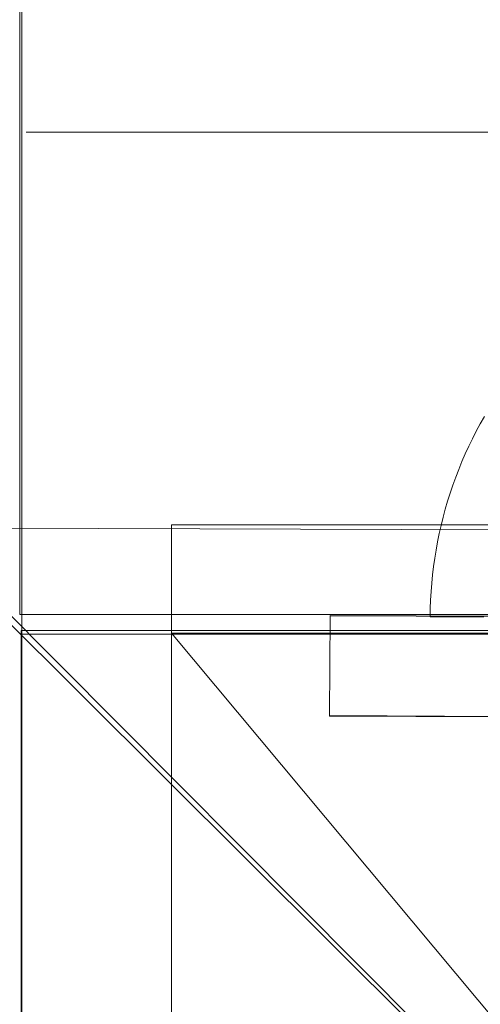
# Model space of a CAD drawing. Units: millimetres. Extents: x -21815 to -5183, y 84 to 11600.
# Drawn here: x -11889 to -11866, y 2540 to 2589 of the extents above; entities that cross this region are included whole.
import ezdxf

# ---------------------------------------------------------------- set-up
doc = ezdxf.new("R2010")
doc.units = ezdxf.units.MM
doc.header["$MEASUREMENT"] = 0
doc.linetypes.add('Wipeout_Contour', pattern=[1000, 0, -1000])
doc.layers.add('strefa', color=7, linetype='Continuous')
doc.layers.add('strefa_Nr_pióra__7', color=7, linetype='Continuous', lineweight=18)
doc.layers.add('zestaw_Nr_pióra__7', color=7, linetype='Continuous', lineweight=18)
doc.styles.add('GENERATED_STYLE_1', font='txt')
doc.dimstyles.new('GENERATED_STYLE__1', dxfattribs={"dimtxt": 150, "dimasz": 91.78744, "dimexe": 0.18, "dimexo": 0, "dimgap": 0.09, "dimtad": 0, "dimtih": 1, "dimtoh": 1, "dimdec": 0, "dimlfac": 0.1, "dimzin": 0, "dimdsep": 46, "dimtxsty": 'GENERATED_STYLE_1', "dimblk": 'ARROWHEAD_5', "dimblk1": 'ARROWHEAD_5', "dimblk2": 'ARROWHEAD_5', "dimcen": 0.09, "dimclrd": 7, "dimclre": 7, "dimclrt": 7, "dimazin": 0, "dimtfac": 1, "dimtdec": 4, "dimtmove": 0, "dimatfit": 3, "dimfxl": 0, "dimtolj": 1, "dimtzin": 0, "dimarcsym": 0})
doc.dimstyles.new('GENERATED_STYLE__2', dxfattribs={"dimtxt": 150, "dimasz": 91.78744, "dimexe": 0.18, "dimexo": 0, "dimgap": 0.09, "dimtad": 0, "dimdec": 0, "dimlfac": 0.1, "dimzin": 0, "dimdsep": 46, "dimtxsty": 'GENERATED_STYLE_1', "dimblk": 'ARROWHEAD_5', "dimblk1": 'ARROWHEAD_5', "dimblk2": 'ARROWHEAD_5', "dimcen": 0.09, "dimclrd": 7, "dimclre": 7, "dimclrt": 7, "dimazin": 0, "dimtfac": 1, "dimtdec": 4, "dimtmove": 0, "dimatfit": 3, "dimfxl": 0, "dimtolj": 1, "dimtzin": 0, "dimarcsym": 0})
doc.dimstyles.new('GENERATED_STYLE__3', dxfattribs={"dimtxt": 150, "dimasz": 91.78744, "dimexe": 0.18, "dimexo": 300, "dimgap": 0.09, "dimtad": 0, "dimtih": 1, "dimtoh": 1, "dimdec": 0, "dimlfac": 0.1, "dimzin": 0, "dimdsep": 46, "dimtxsty": 'GENERATED_STYLE_1', "dimblk": 'ARROWHEAD_5', "dimblk1": 'ARROWHEAD_5', "dimblk2": 'ARROWHEAD_5', "dimcen": 0.09, "dimclrd": 7, "dimclre": 7, "dimclrt": 7, "dimazin": 0, "dimtfac": 1, "dimtdec": 4, "dimtmove": 0, "dimatfit": 3, "dimfxl": 0, "dimtolj": 1, "dimtzin": 0, "dimarcsym": 0})
doc.dimstyles.new('GENERATED_STYLE__4', dxfattribs={"dimtxt": 150, "dimasz": 91.78744, "dimexe": 0.18, "dimexo": 300, "dimgap": 0.09, "dimtad": 0, "dimdec": 0, "dimlfac": 0.1, "dimzin": 0, "dimdsep": 46, "dimtxsty": 'GENERATED_STYLE_1', "dimblk": 'ARROWHEAD_5', "dimblk1": 'ARROWHEAD_5', "dimblk2": 'ARROWHEAD_5', "dimcen": 0.09, "dimclrd": 7, "dimclre": 7, "dimclrt": 7, "dimazin": 0, "dimtfac": 1, "dimtdec": 4, "dimtmove": 0, "dimatfit": 3, "dimfxl": 0, "dimtolj": 1, "dimtzin": 0, "dimarcsym": 0})

# ---------------------------------------------------------------- blocks, each defined once
blk = doc.blocks.new('*D1')
at = {"layer": 'strefa', "linetype": 'Continuous', "lineweight": 0, "true_color": 0x000000}
for points in [[(-19822.232, 585.946), (-19728.93, 560.946), (-19728.93, 610.946)], [(-7588.998, 585.946), (-7682.299, 610.946), (-7682.299, 560.946)]]:
    blk.add_hatch(color=18, dxfattribs=at).paths.add_polyline_path(points)
at = {"layer": 'strefa_Nr_pióra__7', "linetype": 'Continuous'}
for p, q in [((-19822.232, 495.367), (-19822.232, 676.526)), ((-7588.998, 495.367), (-7588.998, 676.526)), ((-19822.232, 585.946), (-19728.93, 610.946)), ((-19728.93, 610.946), (-19728.93, 560.946)), ((-7588.998, 585.946), (-7682.299, 610.946)), ((-7682.299, 560.946), (-7682.299, 610.946)), ((-19822.232, 585.946), (-19728.93, 560.946)), ((-19728.93, 585.946), (-13986.106, 585.946)), ((-13425.124, 585.946), (-7682.299, 585.946)), ((-7588.998, 585.946), (-7682.299, 560.946))]:
    blk.add_line(p, q, dxfattribs=at)
at = {"color": 254, "linetype": 'Wipeout_Contour', "lineweight": 0, "ltscale": 54874.016187}
blk.add_wipeout([(-13987.072, 485.946), (-13424.157, 485.946), (-13424.157, 685.946), (-13987.072, 685.946)], dxfattribs=at).dxf.layer = 'strefa'
at = {"layer": 'strefa_Nr_pióra__7', "insert": (-13962.072, 510.946), "char_height": 150, "attachment_point": 7, "style": 'GENERATED_STYLE_1'}
blk.add_mtext('\\A1;{\\fArial|b0|i0|c238|p38;1\xa0223}', dxfattribs=at)
blk = doc.blocks.new('ARROWHEAD_5')
at = {"color": 0, "linetype": 'Continuous', "lineweight": 0}
blk.add_line((0, 0), (-1, 0), dxfattribs=at)
blk.add_solid([(-1, 0.2679), (0, 0), (-1, -0.2679), (-1, 0.2679)], dxfattribs=at)
blk = doc.blocks.new('*D3')
at = {"layer": 'strefa', "linetype": 'Continuous', "lineweight": 0, "true_color": 0x000000}
for points in [[(-5690.361, 10629.568), (-5715.361, 10536.267), (-5665.361, 10536.267)], [(-5690.361, 2468.535), (-5665.361, 2561.836), (-5715.361, 2561.836)]]:
    blk.add_hatch(color=18, dxfattribs=at).paths.add_polyline_path(points)
at = {"layer": 'strefa_Nr_pióra__7', "linetype": 'Continuous'}
for p, q in [((-5599.781, 10629.568), (-5780.941, 10629.568)), ((-5690.361, 10629.568), (-5715.361, 10536.267)), ((-5690.361, 10629.568), (-5665.361, 10536.267)), ((-5665.361, 10536.267), (-5715.361, 10536.267)), ((-5690.361, 6743.829), (-5690.361, 10536.267)), ((-5690.361, 2561.836), (-5690.361, 6354.274)), ((-5690.361, 2468.535), (-5715.361, 2561.836)), ((-5715.361, 2561.836), (-5665.361, 2561.836)), ((-5690.361, 2468.535), (-5665.361, 2561.836)), ((-5599.781, 2468.535), (-5780.941, 2468.535))]:
    blk.add_line(p, q, dxfattribs=at)
at = {"color": 254, "linetype": 'Wipeout_Contour', "lineweight": 0, "ltscale": 34708.526388}
blk.add_wipeout([(-5590.361, 6353.308), (-5590.361, 6744.795), (-5790.361, 6744.795), (-5790.361, 6353.308)], dxfattribs=at).dxf.layer = 'strefa'
at = {"layer": 'strefa_Nr_pióra__7', "insert": (-5615.361, 6378.308), "char_height": 150, "attachment_point": 7, "rotation": 90, "style": 'GENERATED_STYLE_1'}
blk.add_mtext('\\A1;{\\fArial|b0|i0|c238|p38;816}', dxfattribs=at)
blk = doc.blocks.new('*D4')
at = {"layer": 'strefa', "linetype": 'Continuous', "lineweight": 0, "true_color": 0x000000}
for points in [[(-21815.292, 184.362), (-21721.99, 159.362), (-21721.99, 209.362)], [(-6088.97, 184.362), (-6182.271, 209.362), (-6182.271, 159.362)]]:
    blk.add_hatch(color=18, dxfattribs=at).paths.add_polyline_path(points)
at = {"layer": 'strefa_Nr_pióra__7', "linetype": 'Continuous'}
for p, q in [((-21815.292, 93.783), (-21815.292, 7315.89)), ((-6088.97, 93.783), (-6088.97, 3790.295)), ((-21815.292, 184.362), (-21721.99, 209.362)), ((-21721.99, 209.362), (-21721.99, 159.362)), ((-6088.97, 184.362), (-6182.271, 209.362)), ((-6182.271, 159.362), (-6182.271, 209.362)), ((-21815.292, 184.362), (-21721.99, 159.362)), ((-21721.99, 184.362), (-14232.622, 184.362)), ((-13671.64, 184.362), (-6182.271, 184.362)), ((-6088.97, 184.362), (-6182.271, 159.362))]:
    blk.add_line(p, q, dxfattribs=at)
at = {"color": 254, "linetype": 'Wipeout_Contour', "lineweight": 0, "ltscale": 55814.831232}
blk.add_wipeout([(-14233.588, 84.362), (-13670.673, 84.362), (-13670.673, 284.362), (-14233.588, 284.362)], dxfattribs=at).dxf.layer = 'strefa'
at = {"layer": 'strefa_Nr_pióra__7', "insert": (-14208.588, 109.362), "char_height": 150, "attachment_point": 7, "style": 'GENERATED_STYLE_1'}
blk.add_mtext('\\A1;{\\fArial|b0|i0|c238|p38;1\xa0573}', dxfattribs=at)
blk = doc.blocks.new('*D5')
at = {"layer": 'strefa', "linetype": 'Continuous', "lineweight": 0, "true_color": 0x000000}
for points in [[(-5282.935, 11600.392), (-5307.935, 11507.091), (-5257.935, 11507.091)], [(-5282.935, 968.345), (-5257.935, 1061.646), (-5307.935, 1061.646)]]:
    blk.add_hatch(color=18, dxfattribs=at).paths.add_polyline_path(points)
at = {"layer": 'strefa_Nr_pióra__7', "linetype": 'Continuous'}
for p, q in [((-5192.356, 11600.392), (-16954.364, 11600.392)), ((-5282.935, 11600.392), (-5307.935, 11507.091)), ((-5282.935, 11600.392), (-5257.935, 11507.091)), ((-5257.935, 11507.091), (-5307.935, 11507.091)), ((-5282.935, 6564.86), (-5282.935, 11507.091)), ((-5282.935, 1061.646), (-5282.935, 6003.877)), ((-5282.935, 968.345), (-5307.935, 1061.646)), ((-5307.935, 1061.646), (-5257.935, 1061.646)), ((-5282.935, 968.345), (-5257.935, 1061.646)), ((-5192.356, 968.345), (-8559.146, 968.345))]:
    blk.add_line(p, q, dxfattribs=at)
at = {"color": 254, "linetype": 'Wipeout_Contour', "lineweight": 0, "ltscale": 32849.123591}
blk.add_wipeout([(-5182.935, 6002.911), (-5182.935, 6565.826), (-5382.935, 6565.826), (-5382.935, 6002.911)], dxfattribs=at).dxf.layer = 'strefa'
at = {"layer": 'strefa_Nr_pióra__7', "insert": (-5207.935, 6027.911), "char_height": 150, "attachment_point": 7, "rotation": 90, "style": 'GENERATED_STYLE_1'}
blk.add_mtext('\\A1;{\\fArial|b0|i0|c238|p38;1\xa0063}', dxfattribs=at)

msp = doc.modelspace()

# ---------------------------------------------------------------- linework, layer by layer
at = {"layer": 'zestaw_Nr_pióra__7', "linetype": 'Continuous'}
for p, q in [((-11889.273, 2468.153), (-11889.273, 3368.199)), ((-11889.382, 2648.227), (-11889.382, 2559.143)), ((-11889.052, 2583.209), (-11889.002, 2583.209)), ((-11889.052, 2583.209), (-10988.975, 2583.209)), ((-11866.184, 2569.012), (-11866.391, 2568.647)), ((-11866.184, 2569.012), (-11866.391, 2568.647)), ((-11866.59, 2568.279), (-11866.781, 2567.906)), ((-11866.59, 2568.279), (-11866.781, 2567.906)), ((-11866.391, 2568.647), (-11866.59, 2568.279)), ((-11866.391, 2568.647), (-11866.59, 2568.279)), ((-11866.781, 2567.906), (-11866.964, 2567.529)), ((-11866.781, 2567.906), (-11866.964, 2567.529)), ((-11866.964, 2567.529), (-11867.139, 2567.149)), ((-11866.964, 2567.529), (-11867.139, 2567.149)), ((-11867.307, 2566.765), (-11867.466, 2566.378)), ((-11867.307, 2566.765), (-11867.466, 2566.378)), ((-11867.139, 2567.149), (-11867.307, 2566.765)), ((-11867.139, 2567.149), (-11867.307, 2566.765)), ((-11867.466, 2566.378), (-11867.617, 2565.987)), ((-11867.466, 2566.378), (-11867.617, 2565.987)), ((-11867.617, 2565.987), (-11867.76, 2565.593)), ((-11867.617, 2565.987), (-11867.76, 2565.593)), ((-11867.76, 2565.593), (-11867.895, 2565.197)), ((-11867.76, 2565.593), (-11867.895, 2565.197)), ((-11868.021, 2564.797), (-11868.139, 2564.395)), ((-11868.021, 2564.797), (-11868.139, 2564.395)), ((-11867.895, 2565.197), (-11868.021, 2564.797)), ((-11867.895, 2565.197), (-11868.021, 2564.797)), ((-11868.139, 2564.395), (-11868.249, 2563.991)), ((-11868.139, 2564.395), (-11868.249, 2563.991)), ((-11868.249, 2563.991), (-11868.35, 2563.584)), ((-11868.249, 2563.991), (-11868.35, 2563.584)), ((-11894.176, 2563.449), (-11844.371, 2513.399)), ((-11794.629, 2563.141), (-11894.176, 2563.449)), ((-11881.806, 2563.613), (-11881.806, 2463.076)), ((-11806.814, 2563.613), (-11881.806, 2563.613)), ((-11881.806, 2563.613), (-11881.806, 2558.2)), ((-11881.806, 2563.613), (-11859.31, 2563.613)), ((-11868.35, 2563.584), (-11868.442, 2563.176)), ((-11868.35, 2563.584), (-11868.442, 2563.176)), ((-11844.371, 2513.399), (-11894.422, 2563.204)), ((-11868.526, 2562.766), (-11868.601, 2562.353)), ((-11868.526, 2562.766), (-11868.601, 2562.353)), ((-11868.442, 2563.176), (-11868.526, 2562.766)), ((-11868.442, 2563.176), (-11868.526, 2562.766)), ((-11868.601, 2562.353), (-11868.668, 2561.94)), ((-11868.601, 2562.353), (-11868.668, 2561.94)), ((-11868.668, 2561.94), (-11868.726, 2561.525)), ((-11868.668, 2561.94), (-11868.726, 2561.525)), ((-11868.726, 2561.525), (-11868.775, 2561.109)), ((-11868.726, 2561.525), (-11868.775, 2561.109)), ((-11868.775, 2561.109), (-11868.816, 2560.692)), ((-11868.775, 2561.109), (-11868.816, 2560.692)), ((-11868.816, 2560.692), (-11868.847, 2560.275)), ((-11868.816, 2560.692), (-11868.847, 2560.275)), ((-11868.87, 2559.856), (-11868.885, 2559.438)), ((-11868.87, 2559.856), (-11868.885, 2559.438)), ((-11868.847, 2560.275), (-11868.87, 2559.856)), ((-11868.847, 2560.275), (-11868.87, 2559.856)), ((-11868.885, 2559.438), (-11868.89, 2559.019)), ((-11868.885, 2559.438), (-11868.89, 2559.019)), ((-11889.382, 2559.143), (-11888.465, 2559.143)), ((-11888.465, 2559.143), (-11798.091, 2559.143)), ((-11873.891, 2559.087), (-11873.915, 2554.087)), ((-11873.891, 2559.087), (-11823.891, 2558.844)), ((-11873.891, 2559.069), (-11861.639, 2559.01)), ((-11868.873, 2559.042), (-11868.886, 2559.042)), ((-11868.886, 2559.019), (-11868.873, 2559.019)), ((-11868.886, 2559.019), (-11868.873, 2559.019)), ((-11868.851, 2559.042), (-11868.873, 2559.042)), ((-11868.873, 2559.019), (-11868.851, 2559.019)), ((-11868.873, 2559.019), (-11868.851, 2559.019)), ((-11868.82, 2559.042), (-11868.851, 2559.042)), ((-11868.851, 2559.019), (-11868.82, 2559.019)), ((-11868.851, 2559.019), (-11868.82, 2559.019)), ((-11868.78, 2559.042), (-11868.82, 2559.042)), ((-11868.82, 2559.019), (-11868.781, 2559.019)), ((-11868.82, 2559.019), (-11868.781, 2559.019)), ((-11868.781, 2559.019), (-11868.732, 2559.018)), ((-11868.781, 2559.019), (-11868.732, 2559.018)), ((-11868.732, 2559.042), (-11868.78, 2559.042)), ((-11868.676, 2559.041), (-11868.732, 2559.042)), ((-11868.732, 2559.018), (-11868.676, 2559.018)), ((-11868.732, 2559.018), (-11868.676, 2559.018)), ((-11868.61, 2559.041), (-11868.676, 2559.041)), ((-11868.676, 2559.018), (-11868.61, 2559.018)), ((-11868.676, 2559.018), (-11868.61, 2559.018)), ((-11868.536, 2559.041), (-11868.61, 2559.041)), ((-11868.61, 2559.018), (-11868.536, 2559.018)), ((-11868.61, 2559.018), (-11868.536, 2559.018)), ((-11868.453, 2559.04), (-11868.536, 2559.041)), ((-11868.536, 2559.018), (-11868.453, 2559.018)), ((-11868.536, 2559.018), (-11868.453, 2559.018)), ((-11868.362, 2559.04), (-11868.453, 2559.04)), ((-11868.453, 2559.018), (-11868.362, 2559.017)), ((-11868.453, 2559.018), (-11868.362, 2559.017)), ((-11868.262, 2559.039), (-11868.362, 2559.04)), ((-11868.362, 2559.017), (-11868.262, 2559.017)), ((-11868.362, 2559.017), (-11868.262, 2559.017)), ((-11868.153, 2559.039), (-11868.262, 2559.039)), ((-11868.262, 2559.017), (-11868.153, 2559.017)), ((-11868.262, 2559.017), (-11868.153, 2559.017)), ((-11868.036, 2559.038), (-11868.153, 2559.039)), ((-11868.153, 2559.017), (-11868.037, 2559.017)), ((-11868.153, 2559.017), (-11868.037, 2559.017)), ((-11868.037, 2559.017), (-11867.911, 2559.016)), ((-11868.037, 2559.017), (-11867.911, 2559.016)), ((-11867.911, 2559.038), (-11868.036, 2559.038)), ((-11867.778, 2559.037), (-11867.911, 2559.038)), ((-11867.911, 2559.016), (-11867.778, 2559.016)), ((-11867.911, 2559.016), (-11867.778, 2559.016)), ((-11867.636, 2559.036), (-11867.778, 2559.037)), ((-11867.778, 2559.016), (-11867.636, 2559.016)), ((-11867.778, 2559.016), (-11867.636, 2559.016)), ((-11867.486, 2559.036), (-11867.636, 2559.036)), ((-11867.636, 2559.016), (-11867.486, 2559.015)), ((-11867.636, 2559.016), (-11867.486, 2559.015)), ((-11867.327, 2559.035), (-11867.486, 2559.036)), ((-11867.486, 2559.015), (-11867.327, 2559.015)), ((-11867.486, 2559.015), (-11867.327, 2559.015)), ((-11867.161, 2559.034), (-11867.327, 2559.035)), ((-11867.327, 2559.015), (-11867.161, 2559.014)), ((-11867.327, 2559.015), (-11867.161, 2559.014)), ((-11866.987, 2559.033), (-11867.161, 2559.034)), ((-11867.161, 2559.014), (-11866.987, 2559.014)), ((-11867.161, 2559.014), (-11866.987, 2559.014)), ((-11866.804, 2559.033), (-11866.987, 2559.033)), ((-11866.987, 2559.014), (-11866.804, 2559.013)), ((-11866.987, 2559.014), (-11866.804, 2559.013)), ((-11866.614, 2559.032), (-11866.804, 2559.033)), ((-11866.804, 2559.013), (-11866.614, 2559.013)), ((-11866.804, 2559.013), (-11866.614, 2559.013)), ((-11866.416, 2559.031), (-11866.614, 2559.032)), ((-11866.614, 2559.013), (-11866.416, 2559.012)), ((-11866.614, 2559.013), (-11866.416, 2559.012)), ((-11866.211, 2559.03), (-11866.416, 2559.031)), ((-11866.416, 2559.012), (-11866.211, 2559.012)), ((-11866.416, 2559.012), (-11866.211, 2559.012)), ((-11799.31, 2558.337), (-11889.31, 2558.337)), ((-11889.31, 2558.337), (-11889.31, 2468.337)), ((-11889.273, 2558.153), (-11799.273, 2558.153)), ((-11889.273, 2558.153), (-11889.273, 2468.153)), ((-11881.806, 2558.2), (-11859.31, 2558.2)), ((-11806.814, 2468.473), (-11881.806, 2558.2)), ((-11873.915, 2554.087), (-11823.916, 2553.844)), ((-11873.915, 2554.087), (-11873.915, 2554.069)), ((-11873.915, 2554.069), (-11823.916, 2553.826))]:
    msp.add_line(p, q, dxfattribs=at)
msp.add_arc((-11844.31, 2513.337), 150, 90, 270, dxfattribs=at)

# ---------------------------------------------------------------- next in the draw order: dimensions: what is measured, and where the dimension line sits
at = {"layer": 'strefa', "linetype": 'Continuous'}
dim = msp.add_linear_dim(base=(-7588.998, 585.946), p1=(-19822.232, 7034.023), p2=(-7588.998, 2470.356), dimstyle='GENERATED_STYLE__1', dxfattribs=at)
dim.commit()
dim.dimension.update_dxf_attribs({"geometry": '*D1', "text_midpoint": (-13705.615, 585.946), "dimtype": 160})

# ---------------------------------------------------------------- next in the draw order: dimensions: what is measured, and where the dimension line sits
dim = msp.add_linear_dim(base=(-5690.361, 10629.568), p1=(-7588.998, 2468.535), p2=(-16997.352, 10629.568), angle=90, dimstyle='GENERATED_STYLE__2', dxfattribs=at)
dim.commit()
dim.dimension.update_dxf_attribs({"geometry": '*D3', "text_midpoint": (-5690.361, 6549.052), "dimtype": 160, "text_rotation": 90})

# ---------------------------------------------------------------- next in the draw order: dimensions: what is measured, and where the dimension line sits
dim = msp.add_linear_dim(base=(-6088.97, 184.362), p1=(-21815.292, 7615.89), p2=(-6088.97, 4090.295), dimstyle='GENERATED_STYLE__3', dxfattribs=at)
dim.commit()
dim.dimension.update_dxf_attribs({"geometry": '*D4', "text_midpoint": (-13952.131, 184.362), "dimtype": 160})

# ---------------------------------------------------------------- next in the draw order: dimensions: what is measured, and where the dimension line sits
dim = msp.add_linear_dim(base=(-5282.935, 11600.392), p1=(-8859.146, 968.345), p2=(-17254.364, 11600.392), angle=90, dimstyle='GENERATED_STYLE__4', dxfattribs=at)
dim.commit()
dim.dimension.update_dxf_attribs({"geometry": '*D5', "text_midpoint": (-5282.935, 6284.369), "dimtype": 160, "text_rotation": 90})

doc.saveas('drawing.dxf')
